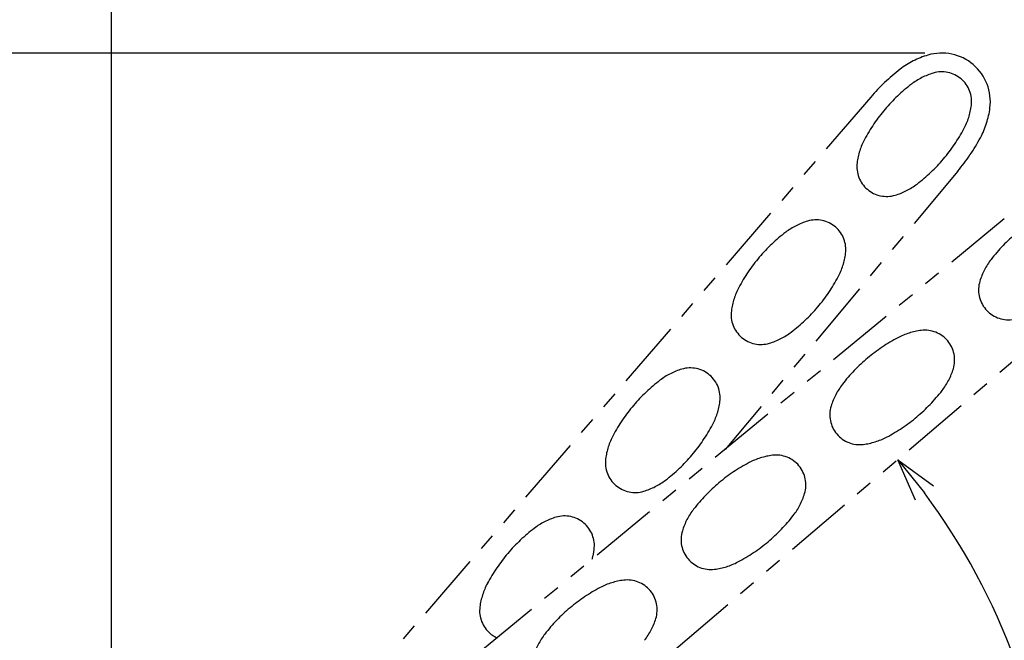
# Model space of a CAD drawing. Units: millimetres. Extents: x 1 to 211, y -149 to 148.
# Drawn here: x 53 to 111, y 42 to 78 of the extents above; entities that cross this region are included whole.
import ezdxf

# ---------------------------------------------------------------- set-up
doc = ezdxf.new("R2010")
doc.units = ezdxf.units.MM
doc.linetypes.add('ACJISTGB', pattern=[9, 4, -1, 1, -1, 1, -1])
doc.layers.get('0').update_dxf_attribs({"linetype": 'CONTINUOUS'})
doc.layers.get('DEFPOINTS').update_dxf_attribs({"linetype": 'CONTINUOUS'})
doc.layers.add('AM_5', color=3, linetype='CONTINUOUS', lineweight=25)
doc.layers.add('ﾚｲﾔ1', color=2, linetype='CONTINUOUS')
doc.styles.get("Standard").update_dxf_attribs({"font": 'isocp.shx'})
doc.dimstyles.new('AM_JIS', dxfattribs={"dimtxt": 3.5, "dimasz": 2.5, "dimexe": 1, "dimexo": 1, "dimgap": 1.5, "dimtad": 3, "dimdsep": 46, "dimtxsty": 'STANDARD', "dimblk": 'OPEN30', "dimblk1": 'OPEN30', "dimblk2": 'OPEN30', "dimcen": 0, "dimclrd": 256, "dimclre": 256, "dimclrt": 2, "dimadec": 0, "dimazin": 2, "dimtp": 0.1, "dimtm": 0.1, "dimtfac": 0.71, "dimtdec": 3, "dimtmove": 0, "dimatfit": 3, "dimldrblk": 'OPEN30', "dimfxl": 1, "dimlwd": -1, "dimlwe": -1, "dimarcsym": 0})
doc.dimstyles.new('AM_JIS$0', dxfattribs={"dimtxt": 3.5, "dimasz": 2.5, "dimexe": 1, "dimexo": 1, "dimgap": 1.5, "dimtad": 3, "dimdsep": 46, "dimtxsty": 'STANDARD', "dimblk": 'OPEN30', "dimblk1": 'OPEN30', "dimblk2": 'OPEN30', "dimcen": 0, "dimclrd": 256, "dimclre": 256, "dimclrt": 2, "dimadec": 0, "dimazin": 2, "dimtp": 0.1, "dimtm": 0.1, "dimtfac": 0.71, "dimtdec": 3, "dimtmove": 0, "dimatfit": 3, "dimldrblk": 'OPEN30', "dimfxl": 1, "dimlwd": -1, "dimlwe": -1, "dimarcsym": 0})

# ---------------------------------------------------------------- blocks, each defined once
blk = doc.blocks.new('_OPEN30')
at = {"color": 0, "linetype": 'ByBlock'}
for p, q in [((-1, 0.268), (0, 0)), ((0, 0), (-1, -0.268)), ((0, 0), (-1, 0))]:
    blk.add_line(p, q, dxfattribs=at)
blk = doc.blocks.new('*D93')
at = {"layer": 'AM_5', "linetype": 'ByBlock', "transparency": 16777216}
for p, q in [((58.285, 32.558), (58.285, 83.167)), ((117.605, 66.531), (117.605, 83.167)), ((115.105, 82.167), (60.785, 82.167))]:
    blk.add_line(p, q, dxfattribs=at)
at = {"layer": 'DEFPOINTS', "color": 0, "transparency": 16777216}
for p in [(58.285, 82.167), (117.605, 65.531), (58.285, 31.558)]:
    blk.add_point(p, dxfattribs=at)
at = {"layer": 'AM_5', "transparency": 16777216, "xscale": 2.5, "yscale": 2.5, "zscale": 2.5, "rotation": 180}
blk.add_blockref('_OPEN30', (58.285, 82.167), dxfattribs=at)
at = {"layer": 'AM_5', "transparency": 16777216, "xscale": 2.5, "yscale": 2.5, "zscale": 2.5}
blk.add_blockref('_OPEN30', (117.605, 82.167), dxfattribs=at)
at = {"layer": 'AM_5', "color": 2, "transparency": 16777216, "insert": (87.945, 85.417), "char_height": 3.5, "attachment_point": 5}
blk.add_mtext('\\A1;593', dxfattribs=at)
blk = doc.blocks.new('*D90')
at = {"layer": 'AM_5', "linetype": 'ByBlock', "transparency": 16777216}
blk.add_arc((75.086, 27.326), 38.575, 3.25773, 36.74227, dxfattribs=at)
at = {"layer": 'DEFPOINTS', "color": 0, "transparency": 16777216}
for p in [(114.994, 61.358), (112.645, 36.122), (64.796, 27.408), (75.086, 27.326), (127.532, 26.908)]:
    blk.add_point(p, dxfattribs=at)
at = {"layer": 'AM_5', "transparency": 16777216, "xscale": 2.5, "yscale": 2.5, "zscale": 2.5}
for p, rotation in [((104.438, 52.356), 128.5992171911919), ((113.66, 27.019), 271.400782771174)]:
    blk.add_blockref('_OPEN30', p, dxfattribs=dict(at, rotation=rotation))
at = {"layer": 'AM_5', "color": 2, "transparency": 16777216, "insert": (114.389, 41.631), "char_height": 3.5, "attachment_point": 5, "rotation": 290}
blk.add_mtext('\\A1;40°', dxfattribs=at)
blk = doc.blocks.new('*D94')
at = {"layer": 'AM_5', "linetype": 'ByBlock', "transparency": 16777216}
for p, q in [((106.018, 76.215), (41.055, 76.215)), ((42.055, 73.715), (42.055, 34.058)), ((57.285, 31.558), (41.055, 31.558))]:
    blk.add_line(p, q, dxfattribs=at)
at = {"layer": 'DEFPOINTS', "color": 0, "transparency": 16777216}
for p in [(107.018, 76.215), (42.055, 31.558), (58.285, 31.558)]:
    blk.add_point(p, dxfattribs=at)
at = {"layer": 'AM_5', "transparency": 16777216, "xscale": 2.5, "yscale": 2.5, "zscale": 2.5}
for p, rotation in [((42.055, 76.215), 90), ((42.055, 31.558), 270)]:
    blk.add_blockref('_OPEN30', p, dxfattribs=dict(at, rotation=rotation))
at = {"layer": 'AM_5', "color": 2, "transparency": 16777216, "insert": (38.805, 53.887), "char_height": 3.5, "attachment_point": 5, "rotation": 90}
blk.add_mtext('447', dxfattribs=at)

msp = doc.modelspace()

# ---------------------------------------------------------------- linework, layer by layer
at = {"layer": 'ﾚｲﾔ1', "linetype": 'ACJISTGB'}
for p, q in [((102.847, 73.629), (63.077, 27.574)), ((107.952, 69.291), (94.293, 52.954)), ((110.687, 66.49), (63.45, 27.489)), ((114.994, 61.358), (75.086, 27.326))]:
    msp.add_line(p, q, dxfattribs=at)
for centre, radius, start, end in [((107.662, 71.21), 5.1, 106.63972, 127.38164), ((107.018, 73.365), 2.85, 49.64466, 106.63972), ((111.305, 66.442), 11.1, 127.38164, 139.64466), ((107.018, 73.365), 2.85, 352.64961, 49.64466), ((107.662, 71.21), 4, 106.63972, 127.38164), ((107.018, 73.365), 1.75, 49.64466, 106.63972), ((107.018, 73.365), 1.75, 352.64961, 49.64466), ((111.305, 66.442), 10, 127.38164, 139.64466), ((111.305, 66.442), 10, 139.64466, 151.90769), ((104.787, 73.653), 4, 331.90769, 352.64961), ((104.787, 73.653), 5.1, 331.90769, 352.64961), ((99.494, 76.478), 10, 319.64466, 331.90769), ((106.012, 69.267), 4, 151.90769, 172.64961), ((99.494, 76.478), 11.1, 319.64466, 331.90769), ((99.494, 76.478), 10, 307.38164, 319.64466), ((103.781, 69.555), 1.75, 172.64961, 229.64466), ((103.781, 69.555), 1.75, 229.64466, 286.63972), ((103.136, 71.711), 4, 286.63972, 307.38164), ((100.281, 62.523), 4, 106.63972, 127.38164), ((99.637, 64.678), 1.75, 49.64466, 106.63972), ((99.637, 64.678), 1.75, 352.64961, 49.64466), ((103.924, 57.755), 10, 127.38164, 139.64466), ((117.822, 57.987), 10, 130, 142.26303), ((103.924, 57.755), 10, 139.64466, 151.90769), ((97.405, 64.966), 4, 331.90769, 352.64961), ((113.077, 61.659), 4, 142.26303, 163.00495), ((92.112, 67.791), 10, 319.64466, 331.90769), ((98.631, 60.58), 4, 151.90769, 172.64961), ((110.926, 62.317), 1.75, 163.00495, 220), ((92.112, 67.791), 10, 307.38164, 319.64466), ((96.399, 60.868), 1.75, 172.64961, 229.64466), ((110.926, 62.317), 1.75, 220, 276.99505), ((96.399, 60.868), 1.75, 229.64466, 286.63972), ((95.755, 63.024), 4, 286.63972, 307.38164), ((106.297, 55.97), 4, 96.99506, 117.73697), ((106.023, 58.203), 1.75, 40, 96.99506), ((109.089, 50.66), 10, 117.73697, 130), ((106.023, 58.203), 1.75, 343.00495, 40), ((109.089, 50.66), 10, 130, 142.26303), ((92.899, 53.836), 4, 106.63972, 127.38164), ((92.255, 55.991), 1.75, 49.64466, 106.63972), ((92.255, 55.991), 1.75, 352.64961, 49.64466), ((103.871, 58.861), 4, 322.26303, 343.00495), ((96.542, 49.068), 10, 127.38164, 139.64466), ((104.345, 54.332), 4, 142.26303, 163.00495), ((99.127, 62.533), 10, 310, 322.26303), ((96.542, 49.068), 10, 139.64466, 151.90769), ((90.024, 56.279), 4, 331.90769, 352.64961), ((102.193, 54.989), 1.75, 163.00495, 220), ((84.731, 59.104), 10, 319.64466, 331.90769), ((99.127, 62.533), 10, 297.73697, 310), ((91.249, 51.893), 4, 151.90769, 172.64961), ((102.193, 54.989), 1.75, 220, 276.99505), ((101.919, 57.223), 4, 276.99505, 297.73697), ((84.731, 59.104), 10, 307.38164, 319.64466), ((97.564, 48.643), 4, 96.99506, 117.73697), ((97.29, 50.876), 1.75, 40, 96.99506), ((89.018, 52.181), 1.75, 172.64961, 229.64466), ((100.357, 43.332), 10, 117.73697, 130), ((97.29, 50.876), 1.75, 343.00495, 40), ((88.373, 54.337), 4, 286.63972, 307.38164), ((100.357, 43.332), 10, 130, 142.26303), ((89.018, 52.181), 1.75, 229.64466, 286.63972), ((95.139, 51.533), 4, 322.26303, 343.00495), ((95.612, 47.004), 4, 142.26303, 163.00495), ((85.518, 45.149), 4, 106.63972, 127.38164), ((84.874, 47.304), 1.75, 49.64466, 106.63972), ((84.874, 47.304), 1.75, 352.64961, 49.64466), ((90.394, 55.205), 10, 310, 322.26303), ((89.161, 40.381), 10, 127.38164, 139.64466), ((93.46, 47.662), 1.75, 163.00495, 220), ((90.394, 55.205), 10, 297.73697, 310), ((89.161, 40.381), 10, 139.64466, 151.90769), ((82.642, 47.592), 4, 344.38825, 352.64961), ((93.46, 47.662), 1.75, 220, 276.99505), ((93.186, 49.895), 4, 276.99505, 297.73697), ((83.868, 43.206), 4, 151.90769, 172.64961), ((88.832, 41.315), 4, 96.99506, 117.73697), ((88.558, 43.548), 1.75, 40, 96.99506), ((91.624, 36.005), 10, 117.73697, 130), ((88.558, 43.548), 1.75, 343.00495, 40), ((81.636, 43.494), 1.75, 172.64961, 229.64466), ((91.624, 36.005), 10, 130, 142.26303), ((86.406, 44.206), 4, 322.26303, 343.00495), ((81.636, 43.494), 1.75, 229.64466, 245.40044), ((86.879, 39.677), 4, 142.26303, 163.00495)]:
    msp.add_arc(centre, radius, start, end, dxfattribs=at)

# ---------------------------------------------------------------- dimensions: what is measured, and where the dimension line sits
at = {"layer": 'AM_5'}
dim = msp.add_linear_dim(base=(58.285, 82.167), p1=(117.605, 65.531), p2=(58.285, 31.558), text='593', dimstyle='AM_JIS', override={"dimtol": 0, "dimlim": 0, "dimtp": 0, "dimtm": 0, "dimtfac": 1, "dimtdec": 2, "dimtolj": 1, "dimtzin": 8}, dxfattribs=at)
dim.commit()
dim.dimension.update_dxf_attribs({"geometry": '*D93', "text_midpoint": (87.945, 85.417)})
dim = msp.add_linear_dim(base=(42.055, 31.558), p1=(107.018, 76.215), p2=(58.285, 31.558), angle=90, dimstyle='AM_JIS$0', override={"dimdec": 0, "dimlfac": 10}, dxfattribs=at)
dim.commit()
dim.dimension.update_dxf_attribs({"geometry": '*D94', "text_midpoint": (38.805, 53.887)})
dim = msp.add_angular_dim_2l(base=(112.645, 36.122), line1=((127.532, 26.908), (64.796, 27.408)), line2=((114.994, 61.358), (75.086, 27.326)), text='40°', dimstyle='AM_JIS', override={"dimtol": 0, "dimlim": 0, "dimtp": 0, "dimtm": 0, "dimtfac": 1, "dimtdec": 2, "dimtolj": 1, "dimtzin": 8}, dxfattribs=at)
dim.commit()
dim.dimension.update_dxf_attribs({"geometry": '*D90', "text_midpoint": (114.389, 41.631)})

doc.saveas('drawing.dxf')
